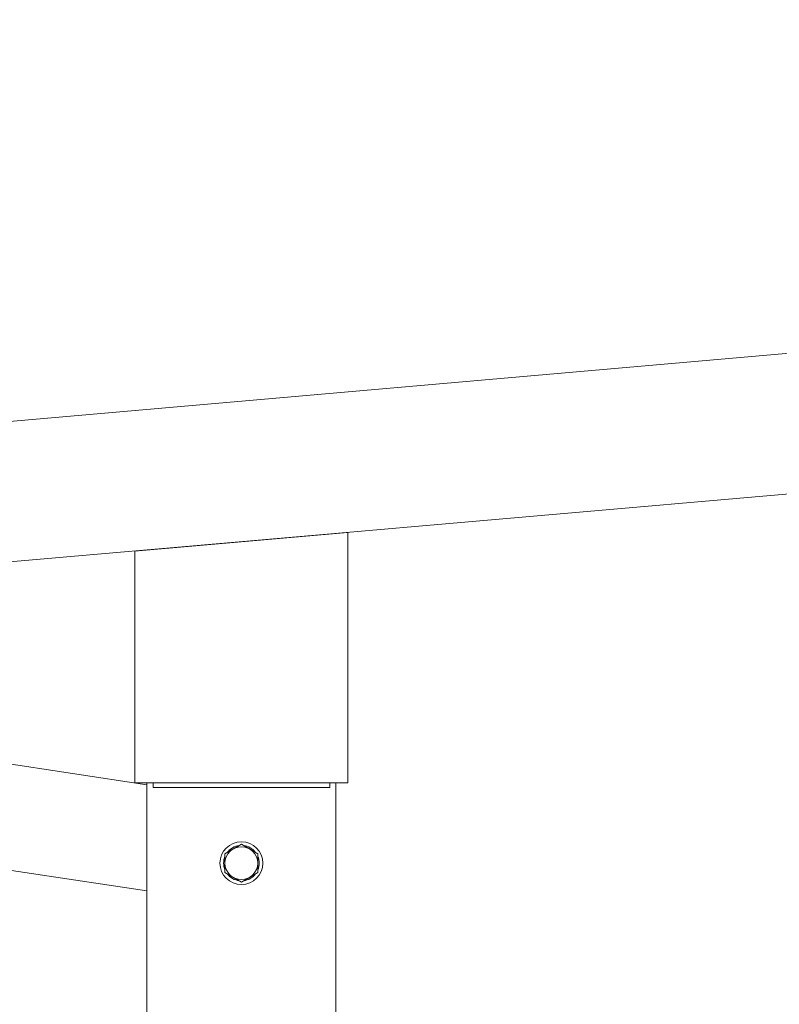
# Model space of a CAD drawing. Extents: x 0 to 1980, y 0 to 3206.
# Drawn here: x 679 to 710, y 2551 to 2590 of the extents above; entities that cross this region are included whole.
import ezdxf

# ---------------------------------------------------------------- set-up
doc = ezdxf.new("R2010")
doc.units = 0
doc.layers.add('YKK_A1', color=4, linetype='CONTINUOUS', lineweight=13)

msp = doc.modelspace()

# ---------------------------------------------------------------- linework, layer by layer
at = {"layer": 'YKK_A1'}
for p, q in [((660.255, 2572.471), (861.241, 2590.055)), ((660.743, 2566.942), (861.725, 2584.526)), ((684.045, 2568.981), (692.485, 2569.719)), ((692.485, 2569.719), (692.485, 2559.78)), ((684.045, 2568.981), (684.045, 2559.78)), ((684.515, 2559.71), (657.633, 2563.77)), ((657.623, 2559.571), (684.515, 2555.496)), ((684.045, 2559.78), (692.485, 2559.78)), ((684.515, 2559.78), (684.515, 2300)), ((684.765, 2559.6), (684.765, 2559.78)), ((684.765, 2559.6), (691.765, 2559.6)), ((691.765, 2559.78), (691.765, 2559.6)), ((692.015, 2559.78), (692.015, 2550))]:
    msp.add_line(p, q, dxfattribs=at)
at = {"layer": 'YKK_A1', "linetype": 'Continuous', "ltscale": 0.5}
for p, q in [((688.265, 2557.351), (687.615, 2556.975)), ((688.915, 2556.975), (688.265, 2557.351)), ((687.615, 2556.975), (687.615, 2556.225)), ((688.915, 2556.225), (688.915, 2556.975)), ((687.615, 2556.225), (688.265, 2555.849)), ((688.265, 2555.849), (688.915, 2556.225))]:
    msp.add_line(p, q, dxfattribs=at)
for radius in [0.85, 0.65]:
    msp.add_circle((688.265, 2556.6), radius, dxfattribs=at)
for start, end in [(97.2181, 142.7819), (37.2181, 82.7819), (157.2181, 202.7819), (337.2181, 22.7819), (217.2181, 262.7819), (277.2181, 322.7819)]:
    msp.add_arc((688.265, 2556.6), 0.705, start, end, dxfattribs=at)

doc.saveas('drawing.dxf')
